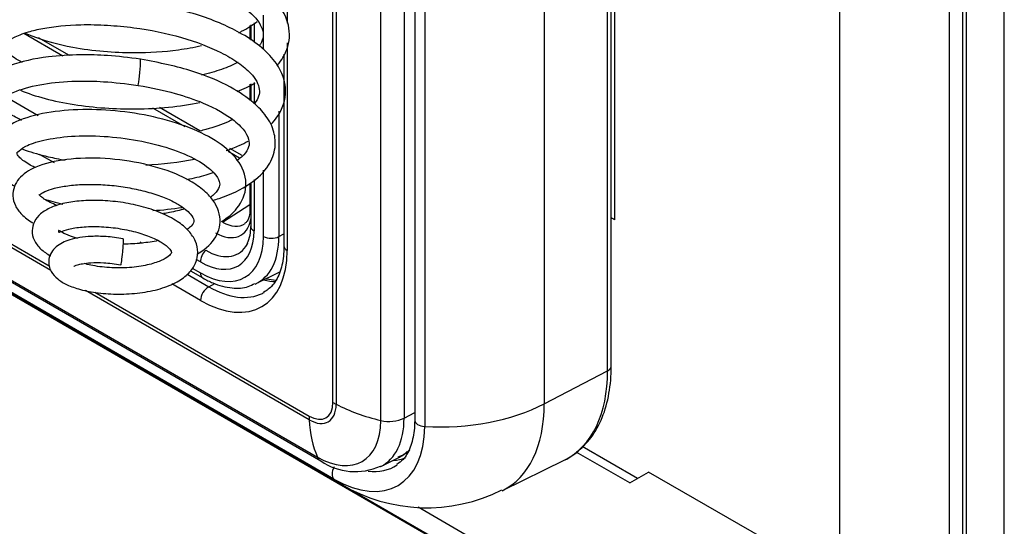
# Model space of a CAD drawing. Units: inches. Extents: x 126 to 352, y -74 to 63.
# Drawn here: x 299 to 304, y 17 to 20 of the extents above; entities that cross this region are included whole.
import ezdxf

# ---------------------------------------------------------------- set-up
doc = ezdxf.new("R2010")
doc.units = ezdxf.units.IN
doc.header["$MEASUREMENT"] = 0
for name, color, linetype in [('24164', 7, 'Continuous'), ('24165', 7, 'Continuous'), ('30105P', 7, 'Continuous'), ('Default', 7, 'Continuous'), ('PL42250', 7, 'Continuous'), ('PL42277', 7, 'Continuous'), ('PL42278', 7, 'Continuous')]:
    doc.layers.add(name, color=color, linetype=linetype)

# ---------------------------------------------------------------- blocks, each defined once
blk = doc.blocks.new('SE3')
at = {"layer": '24164', "color": 7, "linetype": 'Continuous'}
for p, q in [((56.3225, 19.4231), (56.3225, 27.1216)), ((56.3434, 19.4501), (56.3434, 27.1486)), ((55.9657, 26.9361), (55.9657, 19.2376)), ((54.7811, 18.815), (43.2898, 25.4485)), ((43.3314, 25.4194), (54.8228, 18.7859)), ((55.2364, 24.8353), (55.2364, 19.1462)), ((55.2926, 24.7994), (55.2926, 19.1103)), ((54.3847, 21.2308), (54.3847, 21.4247)), ((54.3086, 21.3662), (54.3086, 21.2872)), ((54.3131, 21.3693), (54.3131, 21.2841)), ((54.3316, 21.3821), (54.3316, 21.2714)), ((53.2541, 21.1948), (53.0359, 21.3207)), ((53.2914, 21.1972), (53.1173, 21.2977)), ((54.3086, 21.0363), (54.3086, 20.945)), ((54.3131, 21.0381), (54.3131, 20.942)), ((54.3316, 21.0458), (54.3316, 20.9285)), ((52.9322, 20.9662), (53.115, 20.8606)), ((53.9438, 20.7967), (53.7611, 20.9021)), ((54.0253, 20.7735), (53.7988, 20.9042)), ((54.4714, 20.8836), (54.4714, 20.1786)), ((53.1217, 20.6429), (53.2049, 20.5948)), ((54.2504, 20.6197), (54.1856, 20.6571)), ((54.2645, 20.6354), (54.196, 20.675)), ((54.3847, 20.1799), (54.3847, 20.5522)), ((54.3086, 20.4772), (54.3086, 20.3345)), ((54.3131, 20.4816), (54.3131, 20.2362)), ((54.3316, 20.4998), (54.3316, 20.2105)), ((54.1546, 20.2606), (54.3086, 20.3588)), ((54.4714, 20.1786), (54.5001, 20.1935)), ((53.6892, 20.15), (53.7021, 20.1426)), ((54.0295, 20.0361), (54.0062, 20.0496)), ((53.9729, 19.9862), (54.0426, 19.946)), ((53.9832, 20.0016), (54.0295, 19.9748)), ((54.3437, 19.9142), (54.4764, 19.9798)), ((55.9657, 19.2376), (56.3225, 19.4231)), ((55.7299, 18.7494), (56.081, 18.9231))]:
    blk.add_line(p, q, dxfattribs=at)
for centre, radius, start, end in [((54.097, 20.2302), 0.2162, 335.2432, 1.6047), ((55.1015, 19.159), 0.24, 273.4932, 290.0277), ((55.3048, 19.5947), 0.9416, 239.2031, 296.6975)]:
    blk.add_arc(centre, radius, start, end, dxfattribs=at)
for centre, major_axis, ratio, start_param, end_param in [((54.3716, 20.3345), (0.063, 0), 0.57735, 3.141593, 3.520532), ((54.1142, 20.4338), (-0.1429, 0.2474), 0.577395, 2.356156, 3.750801), ((54.1546, 20.4571), (-0.1204, 0.2085), 0.577395, 2.356156, 3.189388), ((54.0295, 20.3849), (-0.2136, 0.3699), 0.577395, 2.356156, 3.926952), ((54.3761, 20.2362), (0.063, 0), 0.57735, 3.119924, 3.141593), ((54.3761, 20.2362), (0.063, 0), 0.57735, 3.141593, 3.927068), ((54.0295, 20.3849), (-0.2511, 0.4349), 0.577395, 2.356156, 3.926952), ((54.0591, 20.402), (-0.1839, 0.3185), 0.577395, 3.415038, 3.514628), ((54.0717, 20.4093), (-0.2826, 0.4894), 0.577395, 3.087969, 3.926952), ((54.4292, 20.2056), (0.063, 0), 0.57735, 3.927068, 5.445504), ((54.0741, 20.0619), (0.0315, 0.0546), 0.577306, 1.127078, 2.356156), ((54.0591, 20.402), (-0.1839, 0.3185), 0.577395, 2.356156, 3.415038), ((54.0741, 20.0006), (0.0315, 0.0546), 0.577306, 2.356156, 3.141104), ((55.5669, 19.8593), (-0.5344, 0.9254), 0.577395, 3.104522, 3.926952), ((56.2804, 19.4501), (-0.063, 0), 0.57735, 2.303911, 3.141593), ((55.3802, 19.613), (-0.875, 0), 0.57735, 1.47057, 2.303911), ((55.2278, 19.6635), (-0.5218, 0.9036), 0.577395, 3.104154, 3.926952), ((55.2989, 19.1462), (0.0625, 0), 0.57735, 3.141593, 4.612163), ((54.7811, 19.4056), (-0.3617, 0.6264), 0.577395, 2.356156, 3.926952), ((54.8153, 18.8671), (0.0312, 0.0541), 0.577306, 1.616615, 3.041252), ((54.813, 19.424), (-0.3107, 0.5381), 0.577395, 2.730876, 3.18516), ((55.2602, 19.5437), (0.4374, 0.7578), 0.577306, 3.041252, 3.141448)]:
    blk.add_ellipse(centre, major_axis=major_axis, ratio=ratio, start_param=start_param, end_param=end_param, dxfattribs=at)
for points, knots in [([(54.3086, 20.3345), (54.3081, 20.3224), (54.3067, 20.2943), (54.2939, 20.263), (54.2844, 20.2564), (54.2795, 20.2535)], [0, 0, 0, 0, 0.244317, 0.678848, 1, 1, 1, 1]), ([(54.0426, 19.946), (54.0633, 19.9348), (54.1149, 19.9078), (54.2036, 19.886), (54.2871, 19.8883), (54.3228, 19.9082), (54.3359, 19.9158)], [0, 0, 0, 0, 0.187598, 0.544523, 0.855626, 1, 1, 1, 1]), ([(56.0843, 18.9222), (56.1011, 18.9313), (56.1517, 18.9655), (56.2247, 19.0321), (56.2904, 19.144), (56.3312, 19.2744), (56.3428, 19.3852), (56.3433, 19.4415), (56.3434, 19.4501)], [0.1118024, 0.1118024, 0.1118024, 0.1118024, 0.201217, 0.3923541, 0.5837593, 0.7791173, 0.9711976, 1, 1, 1, 1]), ([(55.2364, 19.1462), (55.2358, 19.1245), (55.2339, 19.0709), (55.2137, 18.9892), (55.1777, 18.9256), (55.1486, 18.9058), (55.1348, 18.8969)], [0, 0, 0, 0, 0.163715, 0.47692, 0.791016, 1, 1, 1, 1])]:
    blk.add_open_spline(points, degree=3, knots=knots, dxfattribs=at)
at = {"layer": '24165', "color": 7, "linetype": 'Continuous'}
for p, q in [((43.1975, 25.572), (54.6889, 18.9385)), ((43.2167, 25.55), (54.7081, 18.9164)), ((54.7755, 19.2459), (54.7755, 25.0745)), ((54.7943, 25.0853), (54.7943, 19.2356)), ((54.5184, 24.926), (54.5184, 21.3788)), ((55.0451, 19.1442), (55.0451, 24.8558)), ((55.1766, 24.8689), (55.1766, 19.1572)), ((53.1871, 19.9884), (49.6688, 22.0194)), ((49.6921, 22.0264), (53.1775, 20.0144)), ((54.5184, 21.2689), (54.5184, 20.1009)), ((54.5001, 21.2049), (54.5001, 20.1265)), ((53.9554, 19.9669), (54.0767, 19.8969)), ((54.0302, 19.8191), (53.8686, 19.9124)), ((54.0767, 19.8969), (54.1113, 19.9148)), ((54.6427, 19.1481), (53.382, 19.8758)), ((53.4353, 19.8656), (54.6422, 19.1689)), ((55.1766, 19.1572), (55.2364, 19.1883)), ((55.0454, 18.8855), (55.1437, 18.9342))]:
    blk.add_line(p, q, dxfattribs=at)
blk.add_arc((54.9007, 19.1952), 0.3388, 235.3495, 294.8676, dxfattribs=at)
for centre, major_axis, ratio, start_param, end_param in [((54.0302, 20.3828), (-0.3452, 0.5978), 0.577395, 2.356156, 3.926952), ((54.5626, 20.1265), (0.0625, 0), 0.57735, 3.141593, 3.927068), ((54.2532, 20.5115), (-0.3205, 0.5551), 0.577395, -3.631925, -3.466904), ((54.0744, 19.8446), (0.0312, 0.0541), 0.577306, 0.733, 2.356156), ((54.0767, 20.4096), (-0.314, 0.5438), 0.577395, 2.356156, 3.104522), ((54.0767, 20.4096), (-0.314, 0.5438), 0.577395, 3.104522, 3.131992), ((54.6422, 19.3228), (-0.0943, 0.1633), 0.577395, 2.356156, 3.926952), ((55.1291, 19.45), (-0.5, 0), 0.57735, 0.785475, 0.83712), ((54.6427, 19.3231), (-0.1072, 0.1856), 0.577395, 2.356156, 3.926952), ((55.3802, 19.6108), (-0.875, 0), 0.57735, 0.83712, 1.177786), ((54.9958, 19.3731), (-0.25, -0.433), 0.577306, -0.785437, -0.733791), ((55.2606, 19.5418), (-0.4374, -0.7578), 0.577306, 5.549394, 5.89006), ((54.6889, 19.3498), (-0.2519, 0.4362), 0.577395, 2.356156, 3.926952), ((54.7659, 19.3943), (-0.2904, 0.5029), 0.577395, 3.101713, 3.926952), ((55.0929, 19.2108), (0.125, 0), 0.57735, 4.319379, 5.445504), ((54.8609, 19.4491), (-0.2939, 0.509), 0.577395, 3.104522, 3.283347), ((54.7706, 19.0247), (0.0625, 0.1083), 0.577306, 2.748468, 3.141137)]:
    blk.add_ellipse(centre, major_axis=major_axis, ratio=ratio, start_param=start_param, end_param=end_param, dxfattribs=at)
for points, knots in [([(54.5001, 20.1265), (54.4995, 20.1046), (54.4976, 20.0507), (54.4775, 19.9681), (54.4377, 19.8992), (54.4043, 19.8765), (54.3853, 19.8647)], [0, 0, 0, 0, 0.152311, 0.443692, 0.735874, 1, 1, 1, 1]), ([(54.4528, 19.9317), (54.4364, 19.933), (54.4184, 19.9357), (54.3993, 19.9406), (54.3984, 19.9408)], [0.4620447, 0.4620447, 0.4620447, 0.4620447, 0.6371349, 0.6455616, 0.6455616, 0.6455616, 0.6455616]), ([(55.1423, 18.9389), (55.1567, 18.9446), (55.1799, 18.9541), (55.2, 18.9708), (55.2088, 18.9798)], [0, 0, 0, 0, 0.1273596, 0.2400506, 0.2400506, 0.2400506, 0.2400506])]:
    blk.add_open_spline(points, degree=3, knots=knots, dxfattribs=at)
at = {"layer": '30105P', "color": 7, "linetype": 'Continuous'}
for centre, start_param, end_param in [((53.6853, 21.1034), 3.088579, 6.283185), ((53.6853, 21.1034), 0, 0.022991), ((53.5881, 20.0932), 3.16151, 6.283185), ((53.5881, 20.0932), 0, 0.039731)]:
    blk.add_ellipse(centre, major_axis=(0.0066, 0.0737), ratio=0.051155, start_param=start_param, end_param=end_param, dxfattribs=at)
for points, knots in [([(54.4614, 21.1417), (54.4622, 21.1426), (54.4864, 21.1706), (54.53, 21.2422), (54.5395, 21.3837), (54.438, 21.543), (54.2497, 21.6639), (54.0073, 21.7594), (53.845, 21.7917), (53.7354, 21.8123)], [0.850895, 0.850895, 0.850895, 0.850895, 0.8514256, 0.8674437, 0.8904173, 0.920246, 0.9503786, 0.9713265, 1, 1, 1, 1]), ([(53.7219, 21.665), (53.8197, 21.6464), (53.9528, 21.6198), (54.117, 21.5575), (54.2245, 21.5035), (54.3297, 21.4298), (54.3912, 21.3428), (54.3846, 21.288), (54.3633, 21.2556), (54.3611, 21.2525)], [0, 0, 0, 0, 0.0287431, 0.0459604, 0.0603501, 0.0769416, 0.1058762, 0.1364339, 0.1396889, 0.1396889, 0.1396889, 0.1396889]), ([(54.426, 20.8092), (54.439, 20.8226), (54.4881, 20.8813), (54.5273, 20.9985), (54.4773, 21.1393), (54.3807, 21.2426), (54.2425, 21.3374), (54.0292, 21.4293), (53.7733, 21.4899), (53.5518, 21.5151), (53.3368, 21.5229), (53.1003, 21.5013), (52.9162, 21.4427), (52.8149, 21.3654), (52.7759, 21.294), (52.7715, 21.2223), (52.799, 21.1519), (52.8346, 21.1126), (52.8576, 21.0932)], [0.3479775, 0.3479775, 0.3479775, 0.3479775, 0.356091, 0.3822343, 0.407784, 0.4249133, 0.4416044, 0.469545, 0.4985317, 0.5154105, 0.5319979, 0.5606059, 0.590404, 0.6083226, 0.6231874, 0.6351824, 0.6483045, 0.6628788, 0.6628788, 0.6628788, 0.6628788]), ([(53.0279, 21.1582), (53.0101, 21.1671), (52.9691, 21.1904), (52.9222, 21.2322), (52.9163, 21.2523), (52.9535, 21.2905), (53.0484, 21.3289), (53.1687, 21.3578), (53.3232, 21.3738), (53.5029, 21.37), (53.6965, 21.3518), (53.9267, 21.3055), (54.1238, 21.2295), (54.2456, 21.1589), (54.3344, 21.0825), (54.3718, 21.0055), (54.3567, 20.9554), (54.3328, 20.9262), (54.3322, 20.9255)], [0.3198206, 0.3198206, 0.3198206, 0.3198206, 0.3304864, 0.3479538, 0.377769, 0.405601, 0.4232446, 0.4359873, 0.4629465, 0.4793941, 0.4951997, 0.5242793, 0.5524132, 0.568341, 0.5848121, 0.613663, 0.6422576, 0.6429739, 0.6429739, 0.6429739, 0.6429739]), ([(54.2461, 21.3258), (54.2513, 21.3284), (54.2896, 21.3478), (54.3233, 21.3693), (54.3487, 21.3893)], [0.176159684, 0.176159684, 0.176159684, 0.176159684, 0.177366084, 0.185126806, 0.185126806, 0.185126806, 0.185126806]), ([(53.0432, 21.323), (53.0549, 21.3178), (53.1329, 21.2857), (53.2761, 21.2464), (53.4798, 21.2191), (53.6831, 21.2101), (53.8715, 21.222), (53.9936, 21.2439), (54.0353, 21.2535)], [0.10365959, 0.10365959, 0.10365959, 0.10365959, 0.10647895, 0.12176001, 0.13162493, 0.14092631, 0.15453918, 0.16207619, 0.16207619, 0.16207619, 0.16207619]), ([(53.692, 21.1771), (53.624, 21.1858), (53.5183, 21.1986), (53.3385, 21.2035), (53.1441, 21.1913), (52.9755, 21.1543), (52.8477, 21.0935), (52.7795, 21.0303), (52.75, 20.9572), (52.7539, 20.8853), (52.7921, 20.8122), (52.8426, 20.7676), (52.879, 20.7436), (52.8829, 20.7411)], [0, 0, 0, 0, 0.0175518, 0.0321409, 0.0512908, 0.078431, 0.0950414, 0.1126828, 0.1264167, 0.1383827, 0.1524267, 0.1698723, 0.1719074, 0.1719074, 0.1719074, 0.1719074]), ([(54.0989, 20.3822), (54.111, 20.3858), (54.1908, 20.4114), (54.3145, 20.4701), (54.4161, 20.5674), (54.4559, 20.6726), (54.4477, 20.7728), (54.4053, 20.8558), (54.3256, 20.9402), (54.1951, 21.0286), (53.9765, 21.1206), (53.8025, 21.156), (53.6918, 21.1771)], [0.8632852, 0.8632852, 0.8632852, 0.8632852, 0.8663481, 0.8838352, 0.9000382, 0.9126507, 0.9229154, 0.9349548, 0.9459567, 0.9605186, 0.9785597, 1, 1, 1, 1]), ([(54.2416, 21.1589), (54.2141, 21.1448), (54.1518, 21.1185), (54.0764, 21.0967), (54.0365, 21.0873)], [0.17054012, 0.17054012, 0.17054012, 0.17054012, 0.18526785, 0.19991979, 0.19991979, 0.19991979, 0.19991979]), ([(53.0225, 20.8329), (53.0141, 20.8368), (52.9757, 20.8554), (52.9272, 20.8877), (52.8969, 20.9242), (52.8983, 20.9369), (52.9285, 20.9664), (52.9991, 21.0041), (53.1335, 21.0396), (53.311, 21.0557), (53.4963, 21.0527), (53.6073, 21.039), (53.6785, 21.0298)], [0.8165932, 0.8165932, 0.8165932, 0.8165932, 0.8213056, 0.8393142, 0.8561012, 0.8841456, 0.8975833, 0.9147265, 0.9399557, 0.9622776, 0.9793932, 1, 1, 1, 1]), ([(53.6787, 21.0297), (53.7566, 21.0152), (53.8788, 20.9911), (54.0756, 20.9232), (54.2132, 20.8449), (54.2885, 20.7652), (54.3119, 20.6995), (54.2961, 20.6553), (54.2464, 20.6147), (54.2381, 20.6085)], [0, 0, 0, 0, 0.017991, 0.0332991, 0.0560195, 0.070166, 0.0845349, 0.1117014, 0.1164766, 0.1164766, 0.1164766, 0.1164766]), ([(53.0154, 21.0019), (53.0576, 20.9844), (53.1513, 20.9535), (53.3135, 20.9199), (53.4885, 20.9002), (53.6698, 20.8942), (53.8527, 20.9044), (53.9706, 20.9224), (54.027, 20.934)], [0.6886942, 0.6886942, 0.6886942, 0.6886942, 0.7060028, 0.7235732, 0.7405366, 0.7570728, 0.7744534, 0.7919856, 0.7919856, 0.7919856, 0.7919856]), ([(54.1485, 20.264), (54.1831, 20.2854), (54.25, 20.3408), (54.3028, 20.4634), (54.2597, 20.5971), (54.1531, 20.7004), (53.9961, 20.786), (53.7969, 20.8499), (53.5778, 20.8875), (53.3594, 20.8977), (53.1541, 20.8795), (52.9906, 20.8321), (52.8867, 20.7634), (52.8385, 20.6665), (52.8623, 20.5609), (52.922, 20.5011), (52.9697, 20.4697), (52.9798, 20.4636)], [0.5674295, 0.5674295, 0.5674295, 0.5674295, 0.5791976, 0.5943964, 0.6100821, 0.6244517, 0.6394457, 0.65503, 0.6702022, 0.6851127, 0.7008287, 0.7175216, 0.732462, 0.7449782, 0.7573907, 0.7720532, 0.7757545, 0.7757545, 0.7757545, 0.7757545]), ([(54.2113, 20.8369), (54.2032, 20.833), (54.1591, 20.8124), (54.0968, 20.7907), (54.0384, 20.7754), (54.0269, 20.7726)], [0.67204608, 0.67204608, 0.67204608, 0.67204608, 0.67623296, 0.69410512, 0.69838954, 0.69838954, 0.69838954, 0.69838954]), ([(53.0962, 20.5682), (53.0842, 20.5739), (53.0446, 20.5947), (53.0015, 20.6301), (52.9958, 20.6495), (52.9953, 20.6505), (53.0373, 20.6885), (53.1411, 20.724), (53.2974, 20.7467), (53.4838, 20.7467), (53.6783, 20.7232), (53.8637, 20.6768), (54.0167, 20.6118), (54.1104, 20.5407), (54.1397, 20.4877), (54.1393, 20.4591), (54.1213, 20.4284), (54.0964, 20.4077), (54.0894, 20.4025)], [0.2303404, 0.2303404, 0.2303404, 0.2303404, 0.2357217, 0.2497857, 0.2629655, 0.2761323, 0.2907312, 0.3062878, 0.3224543, 0.3385386, 0.354209, 0.3700229, 0.3865667, 0.4026541, 0.4155891, 0.4270756, 0.4398914, 0.4441103, 0.4441103, 0.4441103, 0.4441103]), ([(54.1754, 20.6625), (54.2007, 20.6713), (54.2431, 20.6881), (54.282, 20.707), (54.2981, 20.7156)], [0.31071591, 0.31071591, 0.31071591, 0.31071591, 0.31974543, 0.32656149, 0.32656149, 0.32656149, 0.32656149]), ([(53.0242, 20.6723), (53.0305, 20.67), (53.0766, 20.6533), (53.1552, 20.6308), (53.2348, 20.6147), (53.2674, 20.609)], [0.19280139, 0.19280139, 0.19280139, 0.19280139, 0.19525763, 0.21056408, 0.22065324, 0.22065324, 0.22065324, 0.22065324]), ([(54.0135, 20.0811), (54.0168, 20.0831), (54.0604, 20.1095), (54.1101, 20.1562), (54.1399, 20.2304), (54.1424, 20.2938), (54.1212, 20.3562), (54.0762, 20.4171), (54.0068, 20.4732), (53.8904, 20.5365), (53.7156, 20.5925), (53.4875, 20.6241), (53.2685, 20.6187), (53.1032, 20.5788), (53.0158, 20.5217), (52.9787, 20.4617), (52.9694, 20.406), (52.9849, 20.3504), (53.0223, 20.3003), (53.0613, 20.2708), (53.0851, 20.2565)], [0.3115591, 0.3115591, 0.3115591, 0.3115591, 0.3126095, 0.325794, 0.33206, 0.3384567, 0.3455185, 0.3533698, 0.3619329, 0.3703625, 0.3861173, 0.4012213, 0.417254, 0.4334474, 0.4467537, 0.4529379, 0.4592206, 0.465982, 0.4734797, 0.4819763, 0.4819763, 0.4819763, 0.4819763]), ([(54.1049, 20.5397), (54.0904, 20.5345), (54.0437, 20.519), (53.9913, 20.5059), (53.9539, 20.4985)], [0.13548672, 0.13548672, 0.13548672, 0.13548672, 0.14048813, 0.15097233, 0.15097233, 0.15097233, 0.15097233]), ([(53.222, 20.3538), (53.2076, 20.3593), (53.1656, 20.3778), (53.1225, 20.4099), (53.1214, 20.4174), (53.1185, 20.4096), (53.1504, 20.4326), (53.2031, 20.4508), (53.2787, 20.4658), (53.3687, 20.4734), (53.4671, 20.4728), (53.5686, 20.4638), (53.6692, 20.4466), (53.7636, 20.422), (53.8443, 20.3921), (53.9213, 20.3534), (53.9819, 20.3032), (53.9961, 20.2665), (53.9917, 20.25), (53.9645, 20.226), (53.9553, 20.2193)], [0.5297561, 0.5297561, 0.5297561, 0.5297561, 0.5353924, 0.5479279, 0.5593802, 0.5724157, 0.5809806, 0.5903257, 0.5993973, 0.6081596, 0.6166005, 0.624974, 0.6333321, 0.6416493, 0.6498279, 0.6572012, 0.6690977, 0.6808858, 0.695702, 0.7012529, 0.7012529, 0.7012529, 0.7012529]), ([(53.5947, 20.1669), (53.5595, 20.1722), (53.5023, 20.1804), (53.3941, 20.1813), (53.2953, 20.1663), (53.2253, 20.1326), (53.1887, 20.0917), (53.1738, 20.052), (53.1754, 20.0141), (53.1909, 19.9745), (53.2239, 19.9381), (53.2788, 19.9056), (53.3547, 19.8787), (53.4536, 19.8598), (53.5693, 19.8525), (53.6906, 19.8598), (53.8052, 19.8829), (53.8994, 19.9207), (53.9657, 19.9689), (54.0062, 20.0274), (54.0188, 20.0908), (54.0046, 20.1548), (53.9648, 20.2138), (53.8995, 20.2678), (53.808, 20.3147), (53.6976, 20.3509), (53.5804, 20.3739), (53.4649, 20.384), (53.3578, 20.3819), (53.2638, 20.3685), (53.186, 20.3444), (53.1288, 20.31), (53.0926, 20.2678), (53.0776, 20.2104), (53.0912, 20.1538), (53.1271, 20.1085), (53.1648, 20.0822), (53.1854, 20.0707)], [0, 0, 0, 0, 0.006738, 0.012813, 0.0229755, 0.0314468, 0.0356363, 0.039779, 0.0436396, 0.0471262, 0.0530891, 0.0592418, 0.0661833, 0.0739448, 0.0820503, 0.0903614, 0.0989611, 0.1074886, 0.1151824, 0.1220019, 0.1284886, 0.1349042, 0.1417822, 0.1494904, 0.1579725, 0.166404, 0.1746107, 0.1826507, 0.1905409, 0.1982516, 0.2058362, 0.2132139, 0.2197798, 0.2254121, 0.2314813, 0.2389325, 0.2458493, 0.2458493, 0.2458493, 0.2458493]), ([(53.9407, 20.3342), (53.9144, 20.3266), (53.8756, 20.3173), (53.8338, 20.31), (53.8224, 20.3082)], [0.46417884, 0.46417884, 0.46417884, 0.46417884, 0.47246639, 0.47552432, 0.47552432, 0.47552432, 0.47552432]), ([(53.3395, 20.1675), (53.3306, 20.17), (53.2992, 20.1795), (53.2584, 20.1964), (53.2265, 20.2196), (53.2315, 20.2066), (53.2289, 20.2006), (53.2857, 20.2228), (53.3609, 20.2343), (53.4578, 20.2368), (53.5633, 20.2274), (53.6652, 20.2068), (53.7526, 20.1776), (53.8172, 20.1445), (53.8557, 20.1131), (53.8676, 20.091), (53.8669, 20.0901), (53.8635, 20.0796), (53.8341, 20.0547), (53.7736, 20.0284), (53.6834, 20.0079), (53.5914, 20.0013), (53.516, 20.0036), (53.4608, 20.0091), (53.4122, 20.0175), (53.3858, 20.0243), (53.3746, 20.0276)], [0.7614496, 0.7614496, 0.7614496, 0.7614496, 0.7644466, 0.7725092, 0.7795261, 0.7917797, 0.8048736, 0.8128477, 0.8216797, 0.8305044, 0.8392179, 0.8477523, 0.8559482, 0.8637207, 0.8710308, 0.8778252, 0.8842592, 0.8908256, 0.8979489, 0.9057593, 0.914244, 0.9233362, 0.928096, 0.9329536, 0.9378839, 0.9425198, 0.9425198, 0.9425198, 0.9425198]), ([(53.7903, 20.156), (53.7615, 20.15), (53.6983, 20.1404), (53.6303, 20.1368), (53.5954, 20.1366), (53.595, 20.1366)], [0.72167369, 0.72167369, 0.72167369, 0.72167369, 0.72979091, 0.73828305, 0.73838257, 0.73838257, 0.73838257, 0.73838257]), ([(53.3159, 20.0119), (53.3159, 20.0117), (53.3164, 20.0116), (53.3223, 20.0149), (53.3377, 20.0205), (53.3663, 20.0274), (53.4151, 20.0334), (53.491, 20.0338), (53.5464, 20.0252), (53.5816, 20.0195)], [0.96866484, 0.96866484, 0.96866484, 0.96866484, 0.96994935, 0.97286779, 0.97622823, 0.98015605, 0.98536801, 0.99200002, 1, 1, 1, 1])]:
    blk.add_open_spline(points, degree=3, knots=knots, dxfattribs=at)
for points in [[(54.2357, 20.9945), (54.2721, 21.0089), (54.306, 21.025), (54.337, 21.0428)], [(53.7214, 20.5815), (53.816, 20.586), (53.9091, 20.5972), (53.9956, 20.6144)], [(53.1449, 20.3913), (53.1793, 20.3804), (53.2161, 20.3706), (53.2545, 20.362)], [(53.7611, 20.3253), (53.8176, 20.3288), (53.8731, 20.3348), (53.9264, 20.3433)]]:
    blk.add_open_spline(points, degree=3, dxfattribs=at)
at = {"layer": 'PL42250', "color": 7, "linetype": 'Continuous'}
for p, q in [((58.2487, 14.6918), (58.2487, 29.8355)), ((57.63, 14.6918), (57.63, 28.9074)), ((56.3628, 20.2734), (56.3628, 25.4689)), ((56.3628, 20.2733), (56.3583, 20.2759)), ((56.3628, 20.2734), (56.3628, 20.2733))]:
    blk.add_line(p, q, dxfattribs=at)
blk.add_ellipse((56.186, 20.1713), major_axis=(-0.25, 0), ratio=0.57735, start_param=3.926991, end_param=4.031833, dxfattribs=at)
at = {"layer": 'PL42277', "color": 7, "linetype": 'Continuous'}
for p, q in [((43.2778, 25.4467), (55.9951, 18.1043)), ((55.9986, 18.1064), (47.8038, 22.8377)), ((56.4477, 18.793), (56.1466, 18.9669)), ((56.4917, 18.8184), (56.1799, 18.9984)), ((56.4477, 18.793), (56.5538, 18.8542)), ((57.2609, 18.446), (56.5538, 18.8542)), ((56.4477, 18.793), (56.4477, 18.793)), ((55.2555, 18.6579), (56.1267, 18.1549))]:
    blk.add_line(p, q, dxfattribs=at)
blk.add_ellipse((56.4477, 18.6706), major_axis=(-0.075, -0.1299), ratio=0.57735, start_param=3.894588, end_param=3.926991, dxfattribs=at)
at = {"layer": 'PL42278', "color": 7, "linetype": 'Continuous'}
for p, q in [((58.557, 14.771), (58.557, 30.0162)), ((58.342, 29.8921), (58.342, 14.8951)), ((58.3209, 29.8799), (58.3209, 14.9245))]:
    blk.add_line(p, q, dxfattribs=at)

msp = doc.modelspace()

# ---------------------------------------------------------------- block references
at = {"layer": 'Default'}
msp.add_blockref('SE3', (245.8016, -1.7786), dxfattribs=at)

doc.saveas('drawing.dxf')
